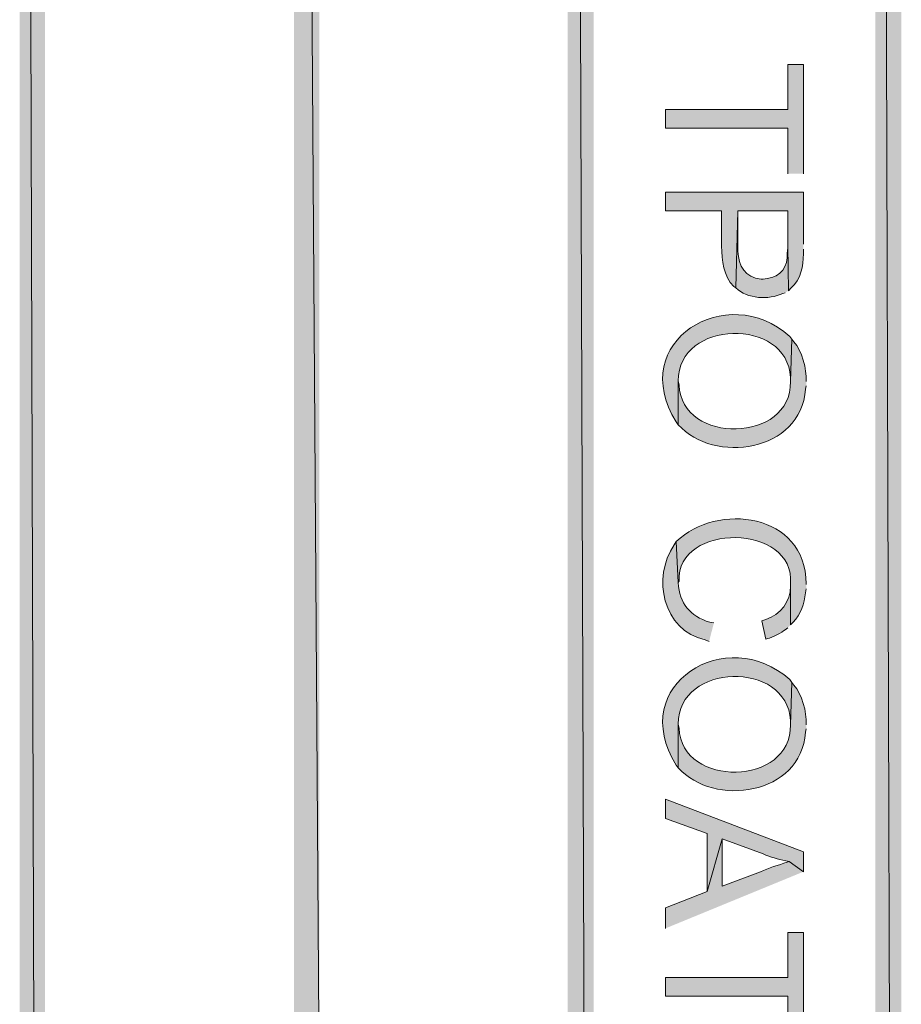
# Model space of a CAD drawing. Extents: x 17 to 595, y 17 to 775.
# Drawn here: x 17 to 94, y 360 to 447 of the extents above; entities that cross this region are included whole.
import ezdxf

# ---------------------------------------------------------------- set-up
doc = ezdxf.new("R2010")
doc.units = 0
doc.header["$MEASUREMENT"] = 0
doc.layers.add('Layer 1', color=7, linetype='Continuous', lineweight=0)

msp = doc.modelspace()

# ---------------------------------------------------------------- hatches: boundary and pattern name
at = {"layer": 'Layer 1', "true_color": 0x000000, "transparency": 33554687}
for points in [[(16.86, 16.86), (19.08, 19.14), (16.86, 775.08)], [(19.08, 19.14), (16.86, 775.08), (19.08, 772.8)], [(64.92, 120.06), (67.2, 120.06), (64.92, 773.94)], [(67.2, 120.06), (64.92, 773.94), (67.2, 773.94)], [(91.92, 18), (94.2, 18), (91.92, 773.94)], [(94.2, 18), (91.92, 773.94), (94.2, 773.94)], [(40.92, 354.06), (43.14, 354.06), (40.92, 685.5)], [(43.14, 354.06), (40.92, 685.5), (43.14, 685.5)], [(85.62, 433.08), (85.62, 442.68), (84.24, 442.68), (84.24, 438.72), (73.5, 438.72), (73.5, 437.1), (84.24, 437.1), (84.24, 433.08)], [(85.62, 356.88), (85.62, 366.48), (84.24, 366.48), (84.24, 362.52), (73.5, 362.52), (73.5, 360.9), (84.24, 360.9), (84.24, 356.88)]]:
    msp.add_hatch(color=18, dxfattribs=at).paths.add_polyline_path(points)
h = msp.add_hatch(color=18, dxfattribs=at)
edge = h.paths.add_edge_path()
edge.add_spline(control_points=[(85.62, 426.9), (85.62, 426.9), (85.62, 431.46), (85.62, 431.46), (85.62, 431.46), (73.5, 431.46), (73.5, 431.46), (73.5, 431.46), (73.5, 429.84), (73.5, 429.84), (73.5, 429.84), (78.42, 429.84), (78.42, 429.84), (78.42, 429.84), (78.42, 426.72), (78.42, 426.72), (78.472, 425.475), (78.574, 424.101), (79.5, 423.18), (79.5, 423.18), (79.68, 423.06), (79.68, 423.06), (79.68, 423.06), (79.86, 429.84), (79.86, 429.84), (79.86, 429.84), (84.24, 429.84), (84.24, 429.84), (84.24, 429.84), (84.24, 426.78), (84.24, 426.78), (84.24, 426.78), (84.3, 422.82), (84.3, 422.82), (84.3, 422.82), (84.54, 423.06), (84.54, 423.06), (85.406, 423.81), (85.607, 424.979), (85.62, 426.06), (85.62, 426.06), (85.62, 426.48), (85.62, 426.48)], knot_values=[0, 0, 0, 0, 1, 1, 1, 2, 2, 2, 3, 3, 3, 4, 4, 4, 5, 5, 5, 6, 6, 6, 7, 7, 7, 8, 8, 8, 9, 9, 9, 10, 10, 10, 11, 11, 11, 12, 12, 12, 13, 13, 13, 14, 14, 14, 14], degree=3, periodic=0)
edge.add_line((85.62, 426.48), (85.62, 426.9))
h = msp.add_hatch(color=18, dxfattribs=at)
edge = h.paths.add_edge_path()
edge.add_spline(control_points=[(84.3, 422.82), (84.3, 422.82), (84.24, 426.78), (84.24, 426.78), (84.24, 426.78), (84.24, 426.54), (84.24, 426.54), (84.24, 426.54), (84.18, 426.12), (84.18, 426.12), (84.323, 424.988), (83.585, 424.005), (82.44, 423.9), (82.44, 423.9), (82.08, 423.84), (82.08, 423.84), (82.08, 423.84), (81.9, 423.84), (81.9, 423.84), (80.497, 423.955), (79.922, 425.003), (79.86, 426.3), (79.86, 426.3), (79.86, 429.84), (79.86, 429.84), (79.86, 429.84), (79.68, 423.06), (79.68, 423.06), (80.7, 422.108), (82.558, 421.981), (83.82, 422.58), (83.82, 422.58), (84, 422.64), (84, 422.64)], knot_values=[0, 0, 0, 0, 1, 1, 1, 2, 2, 2, 3, 3, 3, 4, 4, 4, 5, 5, 5, 6, 6, 6, 7, 7, 7, 8, 8, 8, 9, 9, 9, 10, 10, 10, 11, 11, 11, 11], degree=3, periodic=0)
edge.add_line((84, 422.64), (84.3, 422.82))
h = msp.add_hatch(color=18, dxfattribs=at)
edge = h.paths.add_edge_path()
edge.add_spline(control_points=[(84.6, 418.56), (84.6, 418.56), (84.42, 418.8), (84.42, 418.8), (78.925, 423.777), (70.029, 418.332), (74.46, 411.3), (74.46, 411.3), (74.64, 411.06), (74.64, 411.06), (74.64, 411.06), (74.64, 414.9), (74.64, 414.9), (74.596, 420.282), (84.188, 420.546), (84.48, 415.2), (84.48, 415.2), (84.48, 414.84), (84.48, 414.84)], knot_values=[0, 0, 0, 0, 1, 1, 1, 2, 2, 2, 3, 3, 3, 4, 4, 4, 5, 5, 5, 6, 6, 6, 6], degree=3, periodic=0)
edge.add_line((84.48, 414.84), (84.6, 418.56))
h = msp.add_hatch(color=18, dxfattribs=at)
edge = h.paths.add_edge_path()
edge.add_spline(control_points=[(85.86, 414.84), (85.86, 414.84), (85.86, 414.9), (85.86, 414.9), (85.903, 415.921), (85.487, 417.586), (84.78, 418.32), (84.78, 418.32), (84.6, 418.56), (84.6, 418.56), (84.6, 418.56), (84.48, 414.84), (84.48, 414.84), (84.604, 409.425), (74.909, 409.276), (74.7, 414.54), (74.7, 414.54), (74.64, 414.9), (74.64, 414.9), (74.64, 414.9), (74.64, 411.06), (74.64, 411.06), (77.74, 407.564), (85.429, 408.644), (85.8, 414.18), (85.8, 414.18), (85.86, 414.48), (85.86, 414.48)], knot_values=[0, 0, 0, 0, 1, 1, 1, 2, 2, 2, 3, 3, 3, 4, 4, 4, 5, 5, 5, 6, 6, 6, 7, 7, 7, 8, 8, 8, 9, 9, 9, 9], degree=3, periodic=0)
edge.add_line((85.86, 414.48), (85.86, 414.84))
h = msp.add_hatch(color=18, dxfattribs=at)
edge = h.paths.add_edge_path()
edge.add_spline(control_points=[(85.86, 397.02), (85.86, 397.02), (85.86, 397.08), (85.86, 397.08), (85.836, 403.332), (78.019, 404.272), (74.46, 400.8), (74.46, 400.8), (74.64, 397.2), (74.64, 397.2), (74.64, 397.2), (74.7, 397.32), (74.7, 397.32), (74.485, 402.502), (84.93, 402.42), (84.48, 397.08), (84.48, 397.08), (84.48, 393.48), (84.48, 393.48), (84.48, 393.48), (84.72, 393.72), (84.72, 393.72), (85.396, 394.407), (85.668, 395.366), (85.8, 396.3), (85.8, 396.3), (85.86, 396.66), (85.86, 396.66)], knot_values=[0, 0, 0, 0, 1, 1, 1, 2, 2, 2, 3, 3, 3, 4, 4, 4, 5, 5, 5, 6, 6, 6, 7, 7, 7, 8, 8, 8, 9, 9, 9, 9], degree=3, periodic=0)
edge.add_line((85.86, 396.66), (85.86, 397.02))
h = msp.add_hatch(color=18, dxfattribs=at)
edge = h.paths.add_edge_path()
edge.add_spline(control_points=[(77.76, 393.66), (77.76, 393.66), (77.4, 393.72), (77.4, 393.72), (75.674, 394.251), (74.713, 395.373), (74.64, 397.2), (74.64, 397.2), (74.46, 400.8), (74.46, 400.8), (74.46, 400.8), (74.28, 400.5), (74.28, 400.5), (72.287, 397.639), (73.291, 393.03), (76.98, 392.16), (76.98, 392.16), (77.34, 392.04), (77.34, 392.04)], knot_values=[0, 0, 0, 0, 1, 1, 1, 2, 2, 2, 3, 3, 3, 4, 4, 4, 5, 5, 5, 6, 6, 6, 6], degree=3, periodic=0)
edge.add_line((77.34, 392.04), (77.76, 393.66))
h = msp.add_hatch(color=18, dxfattribs=at)
edge = h.paths.add_edge_path()
edge.add_spline(control_points=[(84.48, 393.48), (84.48, 393.48), (84.48, 397.08), (84.48, 397.08), (84.48, 397.08), (84.48, 396.9), (84.48, 396.9), (84.503, 395.542), (83.596, 394.392), (82.32, 393.96), (82.32, 393.96), (81.96, 393.84), (81.96, 393.84), (81.96, 393.84), (82.32, 392.22), (82.32, 392.22), (82.32, 392.22), (82.5, 392.28), (82.5, 392.28), (82.825, 392.369), (83.755, 392.825), (84, 393.06), (84, 393.06), (84.24, 393.24), (84.24, 393.24)], knot_values=[0, 0, 0, 0, 1, 1, 1, 2, 2, 2, 3, 3, 3, 4, 4, 4, 5, 5, 5, 6, 6, 6, 7, 7, 7, 8, 8, 8, 8], degree=3, periodic=0)
edge.add_line((84.24, 393.24), (84.48, 393.48))
h = msp.add_hatch(color=18, dxfattribs=at)
edge = h.paths.add_edge_path()
edge.add_spline(control_points=[(84.6, 388.44), (84.6, 388.44), (84.42, 388.68), (84.42, 388.68), (78.925, 393.657), (70.029, 388.212), (74.46, 381.18), (74.46, 381.18), (74.64, 380.94), (74.64, 380.94), (74.64, 380.94), (74.64, 384.78), (74.64, 384.78), (74.596, 390.162), (84.188, 390.426), (84.48, 385.08), (84.48, 385.08), (84.48, 384.72), (84.48, 384.72)], knot_values=[0, 0, 0, 0, 1, 1, 1, 2, 2, 2, 3, 3, 3, 4, 4, 4, 5, 5, 5, 6, 6, 6, 6], degree=3, periodic=0)
edge.add_line((84.48, 384.72), (84.6, 388.44))
h = msp.add_hatch(color=18, dxfattribs=at)
edge = h.paths.add_edge_path()
edge.add_spline(control_points=[(85.86, 384.72), (85.86, 384.72), (85.86, 384.78), (85.86, 384.78), (85.903, 385.801), (85.487, 387.466), (84.78, 388.2), (84.78, 388.2), (84.6, 388.44), (84.6, 388.44), (84.6, 388.44), (84.48, 384.72), (84.48, 384.72), (84.604, 379.306), (74.91, 379.156), (74.7, 384.42), (74.7, 384.42), (74.64, 384.78), (74.64, 384.78), (74.64, 384.78), (74.64, 380.94), (74.64, 380.94), (77.74, 377.444), (85.429, 378.524), (85.8, 384.06), (85.8, 384.06), (85.86, 384.36), (85.86, 384.36)], knot_values=[0, 0, 0, 0, 1, 1, 1, 2, 2, 2, 3, 3, 3, 4, 4, 4, 5, 5, 5, 6, 6, 6, 7, 7, 7, 8, 8, 8, 9, 9, 9, 9], degree=3, periodic=0)
edge.add_line((85.86, 384.36), (85.86, 384.72))
h = msp.add_hatch(color=18, dxfattribs=at)
edge = h.paths.add_edge_path()
edge.add_spline(control_points=[(85.62, 371.82), (85.62, 371.82), (85.62, 373.56), (85.62, 373.56), (85.62, 373.56), (73.5, 378.18), (73.5, 378.18), (73.5, 378.18), (73.5, 376.5), (73.5, 376.5), (73.5, 376.5), (77.16, 375.18), (77.16, 375.18), (77.16, 375.18), (77.16, 370.08), (77.16, 370.08), (77.16, 370.08), (78.48, 374.7), (78.48, 374.7), (78.48, 374.7), (82.08, 373.38), (82.08, 373.38), (82.722, 373.117), (83.384, 372.914), (84.06, 372.78), (84.06, 372.78), (84.36, 372.72), (84.36, 372.72)], knot_values=[0, 0, 0, 0, 1, 1, 1, 2, 2, 2, 3, 3, 3, 4, 4, 4, 5, 5, 5, 6, 6, 6, 7, 7, 7, 8, 8, 8, 9, 9, 9, 9], degree=3, periodic=0)
edge.add_line((84.36, 372.72), (85.62, 371.82))
h = msp.add_hatch(color=18, dxfattribs=at)
edge = h.paths.add_edge_path()
edge.add_spline(control_points=[(85.62, 371.82), (85.62, 371.82), (84.36, 372.72), (84.36, 372.72), (84.36, 372.72), (84.18, 372.66), (84.18, 372.66), (83.405, 372.402), (82.596, 372.149), (81.84, 371.82), (81.84, 371.82), (78.48, 370.56), (78.48, 370.56), (78.48, 370.56), (78.48, 374.7), (78.48, 374.7), (78.48, 374.7), (77.16, 370.08), (77.16, 370.08), (77.16, 370.08), (73.5, 368.64), (73.5, 368.64), (73.5, 368.64), (73.5, 366.84), (73.5, 366.84)], knot_values=[0, 0, 0, 0, 1, 1, 1, 2, 2, 2, 3, 3, 3, 4, 4, 4, 5, 5, 5, 6, 6, 6, 7, 7, 7, 8, 8, 8, 8], degree=3, periodic=0)
edge.add_line((73.5, 366.84), (85.62, 371.82))

# ---------------------------------------------------------------- linework, layer by layer
at = {"layer": 'Layer 1'}
for points in [[(16.86, 16.86), (19.08, 19.14), (16.86, 775.08)], [(19.08, 19.14), (16.86, 775.08), (19.08, 772.8)], [(64.92, 120.06), (67.2, 120.06), (64.92, 773.94)], [(67.2, 120.06), (64.92, 773.94), (67.2, 773.94)], [(91.92, 18), (94.2, 18), (91.92, 773.94)], [(94.2, 18), (91.92, 773.94), (94.2, 773.94)], [(40.92, 354.06), (43.14, 354.06), (40.92, 685.5)], [(43.14, 354.06), (40.92, 685.5), (43.14, 685.5)], [(85.62, 433.08), (85.62, 442.68), (84.24, 442.68), (84.24, 438.72), (73.5, 438.72), (73.5, 437.1), (84.24, 437.1), (84.24, 433.08)], [(85.62, 356.88), (85.62, 366.48), (84.24, 366.48), (84.24, 362.52), (73.5, 362.52), (73.5, 360.9), (84.24, 360.9), (84.24, 356.88)]]:
    msp.add_lwpolyline(points, dxfattribs=at)
for points, knots in [([(85.62, 426.9), (85.62, 426.9), (85.62, 431.46), (85.62, 431.46), (85.62, 431.46), (73.5, 431.46), (73.5, 431.46), (73.5, 431.46), (73.5, 429.84), (73.5, 429.84), (73.5, 429.84), (78.42, 429.84), (78.42, 429.84), (78.42, 429.84), (78.42, 426.72), (78.42, 426.72), (78.472, 425.475), (78.574, 424.101), (79.5, 423.18), (79.5, 423.18), (79.68, 423.06), (79.68, 423.06), (79.68, 423.06), (79.86, 429.84), (79.86, 429.84), (79.86, 429.84), (84.24, 429.84), (84.24, 429.84), (84.24, 429.84), (84.24, 426.78), (84.24, 426.78), (84.24, 426.78), (84.3, 422.82), (84.3, 422.82), (84.3, 422.82), (84.54, 423.06), (84.54, 423.06), (85.406, 423.81), (85.607, 424.979), (85.62, 426.06), (85.62, 426.06), (85.62, 426.48), (85.62, 426.48)], [0, 0, 0, 0, 1, 1, 1, 2, 2, 2, 3, 3, 3, 4, 4, 4, 5, 5, 5, 6, 6, 6, 7, 7, 7, 8, 8, 8, 9, 9, 9, 10, 10, 10, 11, 11, 11, 12, 12, 12, 13, 13, 13, 14, 14, 14, 14]), ([(84.3, 422.82), (84.3, 422.82), (84.24, 426.78), (84.24, 426.78), (84.24, 426.78), (84.24, 426.54), (84.24, 426.54), (84.24, 426.54), (84.18, 426.12), (84.18, 426.12), (84.323, 424.988), (83.585, 424.005), (82.44, 423.9), (82.44, 423.9), (82.08, 423.84), (82.08, 423.84), (82.08, 423.84), (81.9, 423.84), (81.9, 423.84), (80.497, 423.955), (79.922, 425.003), (79.86, 426.3), (79.86, 426.3), (79.86, 429.84), (79.86, 429.84), (79.86, 429.84), (79.68, 423.06), (79.68, 423.06), (80.7, 422.108), (82.558, 421.981), (83.82, 422.58), (83.82, 422.58), (84, 422.64), (84, 422.64)], [0, 0, 0, 0, 1, 1, 1, 2, 2, 2, 3, 3, 3, 4, 4, 4, 5, 5, 5, 6, 6, 6, 7, 7, 7, 8, 8, 8, 9, 9, 9, 10, 10, 10, 11, 11, 11, 11]), ([(84.6, 418.56), (84.6, 418.56), (84.42, 418.8), (84.42, 418.8), (78.925, 423.777), (70.029, 418.332), (74.46, 411.3), (74.46, 411.3), (74.64, 411.06), (74.64, 411.06), (74.64, 411.06), (74.64, 414.9), (74.64, 414.9), (74.596, 420.282), (84.188, 420.546), (84.48, 415.2), (84.48, 415.2), (84.48, 414.84), (84.48, 414.84)], [0, 0, 0, 0, 1, 1, 1, 2, 2, 2, 3, 3, 3, 4, 4, 4, 5, 5, 5, 6, 6, 6, 6]), ([(85.86, 414.84), (85.86, 414.84), (85.86, 414.9), (85.86, 414.9), (85.903, 415.921), (85.487, 417.586), (84.78, 418.32), (84.78, 418.32), (84.6, 418.56), (84.6, 418.56), (84.6, 418.56), (84.48, 414.84), (84.48, 414.84), (84.604, 409.425), (74.909, 409.276), (74.7, 414.54), (74.7, 414.54), (74.64, 414.9), (74.64, 414.9), (74.64, 414.9), (74.64, 411.06), (74.64, 411.06), (77.74, 407.564), (85.429, 408.644), (85.8, 414.18), (85.8, 414.18), (85.86, 414.48), (85.86, 414.48)], [0, 0, 0, 0, 1, 1, 1, 2, 2, 2, 3, 3, 3, 4, 4, 4, 5, 5, 5, 6, 6, 6, 7, 7, 7, 8, 8, 8, 9, 9, 9, 9]), ([(85.86, 397.02), (85.86, 397.02), (85.86, 397.08), (85.86, 397.08), (85.836, 403.332), (78.019, 404.272), (74.46, 400.8), (74.46, 400.8), (74.64, 397.2), (74.64, 397.2), (74.64, 397.2), (74.7, 397.32), (74.7, 397.32), (74.485, 402.502), (84.93, 402.42), (84.48, 397.08), (84.48, 397.08), (84.48, 393.48), (84.48, 393.48), (84.48, 393.48), (84.72, 393.72), (84.72, 393.72), (85.396, 394.407), (85.668, 395.366), (85.8, 396.3), (85.8, 396.3), (85.86, 396.66), (85.86, 396.66)], [0, 0, 0, 0, 1, 1, 1, 2, 2, 2, 3, 3, 3, 4, 4, 4, 5, 5, 5, 6, 6, 6, 7, 7, 7, 8, 8, 8, 9, 9, 9, 9]), ([(77.76, 393.66), (77.76, 393.66), (77.4, 393.72), (77.4, 393.72), (75.674, 394.251), (74.713, 395.373), (74.64, 397.2), (74.64, 397.2), (74.46, 400.8), (74.46, 400.8), (74.46, 400.8), (74.28, 400.5), (74.28, 400.5), (72.287, 397.639), (73.291, 393.03), (76.98, 392.16), (76.98, 392.16), (77.34, 392.04), (77.34, 392.04)], [0, 0, 0, 0, 1, 1, 1, 2, 2, 2, 3, 3, 3, 4, 4, 4, 5, 5, 5, 6, 6, 6, 6]), ([(84.48, 393.48), (84.48, 393.48), (84.48, 397.08), (84.48, 397.08), (84.48, 397.08), (84.48, 396.9), (84.48, 396.9), (84.503, 395.542), (83.596, 394.392), (82.32, 393.96), (82.32, 393.96), (81.96, 393.84), (81.96, 393.84), (81.96, 393.84), (82.32, 392.22), (82.32, 392.22), (82.32, 392.22), (82.5, 392.28), (82.5, 392.28), (82.825, 392.369), (83.755, 392.825), (84, 393.06), (84, 393.06), (84.24, 393.24), (84.24, 393.24)], [0, 0, 0, 0, 1, 1, 1, 2, 2, 2, 3, 3, 3, 4, 4, 4, 5, 5, 5, 6, 6, 6, 7, 7, 7, 8, 8, 8, 8]), ([(84.6, 388.44), (84.6, 388.44), (84.42, 388.68), (84.42, 388.68), (78.925, 393.657), (70.029, 388.212), (74.46, 381.18), (74.46, 381.18), (74.64, 380.94), (74.64, 380.94), (74.64, 380.94), (74.64, 384.78), (74.64, 384.78), (74.596, 390.162), (84.188, 390.426), (84.48, 385.08), (84.48, 385.08), (84.48, 384.72), (84.48, 384.72)], [0, 0, 0, 0, 1, 1, 1, 2, 2, 2, 3, 3, 3, 4, 4, 4, 5, 5, 5, 6, 6, 6, 6]), ([(85.86, 384.72), (85.86, 384.72), (85.86, 384.78), (85.86, 384.78), (85.903, 385.801), (85.487, 387.466), (84.78, 388.2), (84.78, 388.2), (84.6, 388.44), (84.6, 388.44), (84.6, 388.44), (84.48, 384.72), (84.48, 384.72), (84.604, 379.306), (74.91, 379.156), (74.7, 384.42), (74.7, 384.42), (74.64, 384.78), (74.64, 384.78), (74.64, 384.78), (74.64, 380.94), (74.64, 380.94), (77.74, 377.444), (85.429, 378.524), (85.8, 384.06), (85.8, 384.06), (85.86, 384.36), (85.86, 384.36)], [0, 0, 0, 0, 1, 1, 1, 2, 2, 2, 3, 3, 3, 4, 4, 4, 5, 5, 5, 6, 6, 6, 7, 7, 7, 8, 8, 8, 9, 9, 9, 9]), ([(85.62, 371.82), (85.62, 371.82), (85.62, 373.56), (85.62, 373.56), (85.62, 373.56), (73.5, 378.18), (73.5, 378.18), (73.5, 378.18), (73.5, 376.5), (73.5, 376.5), (73.5, 376.5), (77.16, 375.18), (77.16, 375.18), (77.16, 375.18), (77.16, 370.08), (77.16, 370.08), (77.16, 370.08), (78.48, 374.7), (78.48, 374.7), (78.48, 374.7), (82.08, 373.38), (82.08, 373.38), (82.722, 373.117), (83.384, 372.914), (84.06, 372.78), (84.06, 372.78), (84.36, 372.72), (84.36, 372.72)], [0, 0, 0, 0, 1, 1, 1, 2, 2, 2, 3, 3, 3, 4, 4, 4, 5, 5, 5, 6, 6, 6, 7, 7, 7, 8, 8, 8, 9, 9, 9, 9]), ([(85.62, 371.82), (85.62, 371.82), (84.36, 372.72), (84.36, 372.72), (84.36, 372.72), (84.18, 372.66), (84.18, 372.66), (83.405, 372.402), (82.596, 372.149), (81.84, 371.82), (81.84, 371.82), (78.48, 370.56), (78.48, 370.56), (78.48, 370.56), (78.48, 374.7), (78.48, 374.7), (78.48, 374.7), (77.16, 370.08), (77.16, 370.08), (77.16, 370.08), (73.5, 368.64), (73.5, 368.64), (73.5, 368.64), (73.5, 366.84), (73.5, 366.84)], [0, 0, 0, 0, 1, 1, 1, 2, 2, 2, 3, 3, 3, 4, 4, 4, 5, 5, 5, 6, 6, 6, 7, 7, 7, 8, 8, 8, 8])]:
    msp.add_open_spline(points, degree=3, knots=knots, dxfattribs=at)

doc.saveas('drawing.dxf')
